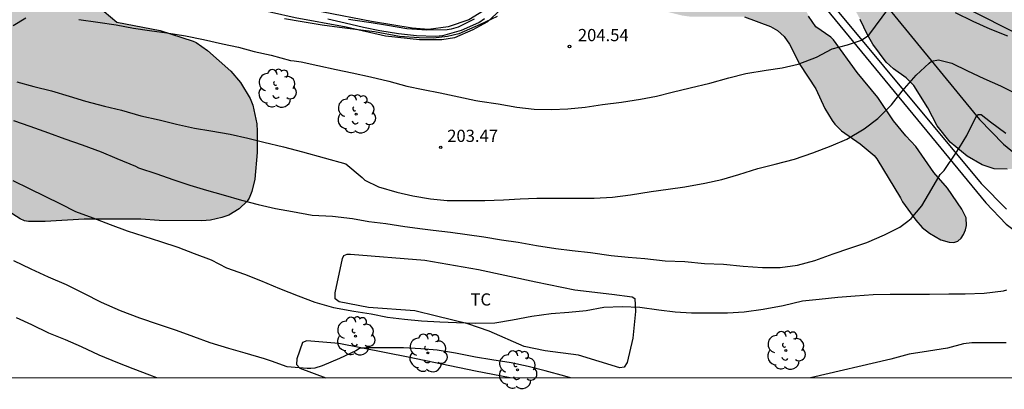
# Model space of a CAD drawing. Units: metres. Extents: x 584494 to 584845, y 4797789 to 4798040.
# Drawn here: x 584669 to 584730, y 4797789 to 4797812 of the extents above; entities that cross this region are included whole.
import ezdxf

# ---------------------------------------------------------------- set-up
doc = ezdxf.new("R2010")
doc.units = ezdxf.units.M
for name, color, linetype in [('010106', 9, 'Continuous'), ('020104', 34, 'Continuous'), ('020204', 9, 'Continuous'), ('020308', 9, 'Continuous'), ('060136', 9, 'Continuous'), ('070104', 3, 'Continuous'), ('070105', 6, 'Continuous'), ('100106', 63, 'Continuous'), ('100202', 3, 'Continuous'), ('100301', 7, 'Continuous'), ('220104', 9, 'LINEA_ELECTRICA'), ('990504', 63, 'Continuous')]:
    doc.layers.add(name, color=color, linetype=linetype)
doc.layers.add('020105', color=24, linetype='Continuous', lineweight=30)
doc.styles.add('ARIAL', font='ARIAL.TTF', dxfattribs={"height": 1})
doc.styles.get("Standard").update_dxf_attribs({"font": 'txt.shx'})
doc.linetypes.add('LINEA_ELECTRICA', pattern='A,7.5,-0.3,["E",Standard,S=0.25,R=0,X=-0.1,Y=-0.1],-0.3', length=8.1)

# ---------------------------------------------------------------- blocks, each defined once
blk = doc.blocks.new('ARBOL')
blk.add_circle((0, 0), 0.0587)
for centre, radius, start, end in [((-0.564, 0.381), 0.532, 92.28, 254.58), ((-0.28, 0.855), 0.3, 359.28777, 173.60777), ((0.097, 0.97), 0.21, 23.15651, 160.46651), ((0.438, 0.881), 0.24, 301.57804, 139.32804), ((0.656, 0.288), 0.443, 319.85562, 114.76562), ((-0.091, 0.321), 0.12, 119.14, 310.56), ((0.819, -0.249), 0.383, 235.52754, 62.02753), ((-0.556, -0.339), 0.555, 142.64, 266.54), ((-0.039, -0.384), 0.21, 189.64, 323.88), ((-0.301, -0.676), 0.45, 213.78, 295.32), ((0.299, -0.624), 0.532, 224.67, 0.24)]:
    blk.add_arc(centre, radius, start, end)
blk = doc.blocks.new('COTAPU')
blk.add_circle((0, 0), 0.075)

msp = doc.modelspace()

# ---------------------------------------------------------------- hatches: boundary and pattern name
at = {"layer": '990504'}
for points in [[(584691.339, 4797906.598), (584692.727, 4797907.31), (584693.319, 4797907.47), (584693.947, 4797907.434), (584694.363, 4797907.202), (584695.894, 4797905.59), (584696.054, 4797905.482), (584696.31, 4797905.418), (584696.554, 4797905.434), (584696.826, 4797905.562), (584696.958, 4797905.686), (584698.662, 4797907.989), (584699.138, 4797908.717), (584699.55, 4797909.109), (584699.714, 4797909.169), (584699.934, 4797909.189), (584700.926, 4797909.145), (584701.142, 4797909.057), (584701.33, 4797908.909), (584701.486, 4797908.705), (584701.642, 4797908.229), (584701.638, 4797905.337), (584701.702, 4797905.085), (584701.818, 4797904.853), (584702.006, 4797904.629), (584702.578, 4797904.253), (584703.566, 4797903.825), (584703.914, 4797903.713), (584707.374, 4797902.989), (584708.55, 4797902.557), (584709.598, 4797902.261), (584710.082, 4797902.205), (584712.906, 4797902.197), (584713.162, 4797902.153), (584713.602, 4797902.005), (584714.35, 4797901.553), (584714.582, 4797901.333), (584715.978, 4797899.305), (584716.634, 4797898.473), (584717.158, 4797898.025), (584717.45, 4797897.841), (584718.262, 4797897.453), (584718.526, 4797897.413), (584719.07, 4797897.453), (584719.322, 4797897.549), (584719.554, 4797897.705), (584720.21, 4797898.309), (584721.066, 4797899.565), (584721.858, 4797900.429), (584722.118, 4797900.577), (584722.614, 4797900.773), (584722.834, 4797900.805), (584723.062, 4797900.781), (584723.286, 4797900.705), (584723.678, 4797900.385), (584723.986, 4797899.901), (584724.45, 4797898.621), (584724.765, 4797897.485), (584725.017, 4797896.997), (584725.581, 4797896.353), (584726.353, 4797895.645), (584727.277, 4797895.077), (584727.721, 4797894.889), (584728.005, 4797894.877), (584728.249, 4797894.925), (584728.613, 4797895.141), (584728.753, 4797895.301), (584728.925, 4797895.717), (584729.045, 4797896.693), (584729.149, 4797896.937), (584729.433, 4797897.369), (584729.785, 4797897.721), (584730.177, 4797897.965), (584730.377, 4797898.021), (584731.049, 4797898.001), (584731.305, 4797897.921), (584731.577, 4797897.793), (584732.597, 4797897.141), (584733.229, 4797896.633), (584733.589, 4797896.205), (584733.713, 4797895.965), (584733.817, 4797895.437), (584733.829, 4797893.157), (584733.901, 4797892.237), (584733.993, 4797891.981), (584734.145, 4797891.753), (584734.353, 4797891.545), (584734.617, 4797891.377), (584735.533, 4797891.033), (584735.841, 4797890.989), (584737.185, 4797890.993), (584737.797, 4797891.065), (584738.061, 4797891.153), (584738.889, 4797891.641), (584739.145, 4797891.857), (584739.749, 4797892.873), (584739.885, 4797893.245), (584740.609, 4797895.897), (584740.905, 4797896.213), (584741.289, 4797896.481), (584741.537, 4797896.549), (584742.193, 4797896.625), (584743.305, 4797896.597), (584743.649, 4797896.533), (584744.773, 4797896.249), (584746.901, 4797895.569), (584751.301, 4797894.645), (584751.781, 4797894.637), (584752.041, 4797894.717), (584752.905, 4797895.157), (584753.625, 4797895.713), (584755.033, 4797896.981), (584756.405, 4797898.528), (584757.065, 4797899.336), (584757.645, 4797900.204), (584758.069, 4797901.268), (584758.117, 4797901.708), (584758.789, 4797903.264), (584759.141, 4797903.884), (584760.109, 4797905.224), (584760.729, 4797906.584), (584761.197, 4797907.48), (584761.677, 4797907.984), (584762.701, 4797908.848), (584763.669, 4797909.444), (584764.721, 4797909.836), (584765.753, 4797910.14), (584766.857, 4797910.28), (584770.12, 4797910.288), (584770.64, 4797910.22), (584771.248, 4797910.044), (584773.316, 4797909.248), (584776.404, 4797907.864), (584777.624, 4797906.896), (584778.812, 4797906.128), (584778.956, 4797905.98), (584779.056, 4797905.78), (584779.28, 4797905.644), (584779.476, 4797905.404), (584780.204, 4797904.728), (584780.404, 4797904.232), (584780.568, 4797903.552), (584780.708, 4797902.616), (584780.712, 4797902.36), (584780.644, 4797901.8), (584780.332, 4797900.868), (584779.616, 4797899.76), (584778.128, 4797898.312), (584777.428, 4797897.512), (584776.352, 4797895.68), (584775.92, 4797894.644), (584775.712, 4797893.556), (584775.692, 4797892.388), (584775.792, 4797891.212), (584775.972, 4797890.552), (584776.58, 4797889.356), (584777.448, 4797887.888), (584777.932, 4797886.968), (584778.336, 4797886.076), (584778.956, 4797884.068), (584779.032, 4797883.56), (584779.408, 4797882.136), (584779.54, 4797881.492), (584779.684, 4797881.152), (584779.736, 4797880.432), (584779.824, 4797879.832), (584779.932, 4797879.408), (584780.052, 4797879.04), (584780.355, 4797878.472), (584780.679, 4797878.128), (584780.883, 4797877.976), (584781.119, 4797877.876), (584781.651, 4797877.8), (584782.235, 4797877.836), (584783.771, 4797878.384), (584784.351, 4797878.64), (584785.471, 4797879.292), (584786.071, 4797879.52), (584786.755, 4797879.628), (584787.815, 4797879.58), (584788.427, 4797879.4), (584788.615, 4797879.308), (584789.219, 4797878.928), (584789.363, 4797878.744), (584789.555, 4797878.332), (584789.639, 4797877.792), (584789.639, 4797876.588), (584789.711, 4797875.492), (584789.995, 4797874.924), (584790.423, 4797874.344), (584791.887, 4797872.86), (584792.667, 4797872.172), (584793.487, 4797871.556), (584794.431, 4797871.056), (584795.387, 4797870.664), (584795.695, 4797870.6), (584796.891, 4797870.48), (584798.447, 4797870.504), (584798.711, 4797870.544), (584799.235, 4797870.708), (584799.699, 4797870.972), (584800.099, 4797871.34), (584800.435, 4797871.78), (584800.851, 4797872.684), (584800.931, 4797873.08), (584800.967, 4797875.568), (584801.035, 4797876.264), (584801.415, 4797877.316), (584801.475, 4797877.64), (584801.475, 4797878.392), (584801.407, 4797878.98), (584801.187, 4797879.36), (584800.663, 4797879.924), (584800.111, 4797880.108), (584799.471, 4797880.152), (584794.951, 4797880.116), (584790.391, 4797880.14), (584789.335, 4797880.26), (584788.903, 4797880.436), (584788.767, 4797880.636), (584788.671, 4797881.012), (584788.583, 4797881.952), (584788.623, 4797882.528), (584788.867, 4797883.284), (584789.155, 4797883.984), (584789.519, 4797884.624), (584789.755, 4797884.908), (584790.407, 4797885.368), (584791.243, 4797885.84), (584791.987, 4797886.212), (584792.255, 4797886.308), (584792.995, 4797886.492), (584793.983, 4797886.632), (584795.199, 4797886.916), (584795.599, 4797887.06), (584796.335, 4797887.416), (584797.067, 4797887.88), (584797.503, 4797888.012), (584798.271, 4797888.08), (584799.067, 4797888.06), (584799.575, 4797887.96), (584800.547, 4797887.584), (584801.043, 4797887.292), (584801.443, 4797886.948), (584801.711, 4797886.576), (584802.079, 4797885.704), (584802.251, 4797885.072), (584802.719, 4797884.132), (584802.879, 4797883.892), (584803.443, 4797883.308), (584804.299, 4797882.692), (584805.047, 4797882.3), (584807.339, 4797881.392), (584807.719, 4797881.32), (584808.083, 4797881.308), (584808.799, 4797881.352), (584809.743, 4797881.66), (584810.043, 4797881.812), (584810.563, 4797882.184), (584810.771, 4797882.42), (584810.879, 4797882.668), (584810.899, 4797882.904), (584810.859, 4797883.136), (584810.759, 4797883.368), (584808.471, 4797886.384), (584807.831, 4797887.152), (584807.183, 4797888.112), (584806.171, 4797889.148), (584805.635, 4797889.536), (584805.099, 4797889.82), (584804.035, 4797890.176), (584803.115, 4797890.324), (584801.995, 4797890.316), (584799.707, 4797890.172), (584796.815, 4797890.172), (584795.375, 4797890.228), (584793.899, 4797890.42), (584793.027, 4797890.356), (584792.407, 4797890.108), (584791.467, 4797889.64), (584790.359, 4797889.204), (584789.887, 4797889.104), (584788.887, 4797889.128), (584787.232, 4797889.656), (584786.376, 4797889.812), (584785.064, 4797890.452), (584784.84, 4797890.628), (584784.156, 4797891.432), (584784.024, 4797891.68), (584783.9, 4797892.176), (584783.948, 4797892.896), (584784.152, 4797893.248), (584784.776, 4797893.724), (584785.368, 4797893.988), (584786.544, 4797894.316), (584786.844, 4797894.32), (584788.068, 4797894.208), (584789.54, 4797894.192), (584790.644, 4797894.012), (584791.671, 4797893.912), (584793.323, 4797893.892), (584794.575, 4797893.948), (584795.815, 4797894.136), (584796.659, 4797894.348), (584796.923, 4797894.468), (584797.603, 4797894.912), (584797.939, 4797895.316), (584798.291, 4797895.94), (584798.559, 4797896.52), (584799.103, 4797896.976), (584799.199, 4797897.12), (584799.239, 4797897.828), (584800.643, 4797901.407), (584801.283, 4797903.447), (584801.663, 4797904.491), (584802.095, 4797905.611), (584802.899, 4797907.231), (584803.119, 4797907.519), (584804.055, 4797908.515), (584804.935, 4797909.259), (584805.527, 4797909.631), (584806.519, 4797910.063), (584807.171, 4797910.255), (584807.539, 4797910.299), (584808.979, 4797910.307), (584809.603, 4797910.219), (584810.167, 4797909.975), (584811.423, 4797909.087), (584812.407, 4797908.623), (584813.331, 4797908.235), (584813.715, 4797908.123), (584815.831, 4797907.611), (584816.947, 4797907.263), (584818.111, 4797907.003), (584819.183, 4797906.911), (584823.835, 4797906.263), (584824.827, 4797906.035), (584826.959, 4797905.331), (584827.179, 4797905.207), (584827.367, 4797905.043), (584827.591, 4797904.651), (584827.647, 4797904.143), (584827.571, 4797903.635), (584827.439, 4797903.383), (584827.243, 4797903.135), (584826.179, 4797902.119), (584825.671, 4797901.539), (584825.371, 4797901.031), (584825.295, 4797900.823), (584825.171, 4797900.147), (584825.199, 4797899.555), (584825.311, 4797899.251), (584825.491, 4797898.991), (584825.743, 4797898.767), (584826.043, 4797898.611), (584826.347, 4797898.563), (584827.247, 4797898.635), (584827.575, 4797898.727), (584828.511, 4797899.115), (584830.055, 4797900.015), (584831.027, 4797900.303), (584831.351, 4797900.315), (584832.006, 4797900.255), (584833.29, 4797899.771), (584834.718, 4797898.999), (584835.714, 4797898.235), (584838.37, 4797896.395), (584840.23, 4797894.987), (584840.97, 4797894.335), (584841.042, 4797894.231), (584841.426, 4797894.087), (584841.642, 4797893.927), (584842.382, 4797893.291), (584844.163, 4797890.955), (584844.163, 4797888.844), (584843.07, 4797887.695), (584842.386, 4797887.123), (584840.766, 4797886.187), (584838.914, 4797885.227), (584836.03, 4797884.235), (584835.206, 4797883.859), (584833.43, 4797882.907), (584833.194, 4797882.739), (584832.994, 4797882.483), (584832.806, 4797882.035), (584832.594, 4797880.691), (584832.414, 4797879.875), (584832.274, 4797879.563), (584831.75, 4797878.707), (584831.418, 4797878.359), (584831.23, 4797878.283), (584830.986, 4797878.251), (584829.37, 4797878.251), (584828.362, 4797878.295), (584825.158, 4797878.78), (584824.03, 4797878.884), (584822.994, 4797878.944), (584821.854, 4797878.952), (584821.214, 4797878.916), (584820.918, 4797878.82), (584820.666, 4797878.668), (584820.47, 4797878.468), (584820.338, 4797878.22), (584820.278, 4797877.952), (584820.274, 4797877.688), (584820.362, 4797877.188), (584820.514, 4797876.968), (584820.738, 4797876.76), (584822.502, 4797875.456), (584823.422, 4797874.896), (584825.346, 4797874.088), (584826.27, 4797873.484), (584827.338, 4797872.968), (584828.006, 4797872.568), (584828.458, 4797872.484), (584829.574, 4797872.172), (584833.046, 4797870.444), (584834.31, 4797870.228), (584835.514, 4797870.224), (584836.546, 4797870.116), (584838.81, 4797869.703), (584840.974, 4797869.235), (584842.106, 4797869.063), (584844.162, 4797868.637), (584844.162, 4797855.731), (584843.101, 4797856.404), (584842.193, 4797856.904), (584841.597, 4797857.144), (584840.585, 4797857.452), (584839.313, 4797857.656), (584838.185, 4797857.724), (584836.289, 4797857.724), (584836.069, 4797857.692), (584835.633, 4797857.524), (584834.641, 4797856.908), (584833.981, 4797856.124), (584833.501, 4797855.312), (584833.173, 4797854.528), (584833.117, 4797854.312), (584833.085, 4797853.868), (584833.169, 4797852.804), (584833.385, 4797852.452), (584834.041, 4797851.82), (584835.009, 4797851.224), (584835.785, 4797850.848), (584839.357, 4797849.76), (584840.377, 4797849.488), (584841.201, 4797849.188), (584843.281, 4797848.072), (584844.162, 4797847.642), (584844.161, 4797819.242), (584843.338, 4797819.552), (584841.642, 4797819.848), (584841.378, 4797819.928), (584840.067, 4797820.6), (584839.275, 4797821.104), (584839.035, 4797821.32), (584838.307, 4797822.056), (584836.139, 4797824.464), (584835.435, 4797825.36), (584835.067, 4797826.008), (584834.915, 4797826.392), (584834.419, 4797826.856), (584832.731, 4797829.768), (584832.387, 4797830.08), (584832.179, 4797830.184), (584831.939, 4797830.248), (584831.699, 4797830.248), (584830.779, 4797830.176), (584830.579, 4797830.032), (584830.395, 4797829.816), (584829.619, 4797828.584), (584828.051, 4797826.256), (584827.027, 4797824.856), (584826.571, 4797824.424), (584826.171, 4797824.392), (584825.691, 4797824.472), (584825.467, 4797824.56), (584824.939, 4797824.832), (584823.883, 4797825.536), (584822.611, 4797826.664), (584822.075, 4797827.256), (584821.459, 4797828.128), (584820.987, 4797829.072), (584820.771, 4797830.152), (584820.771, 4797831.544), (584820.723, 4797832.04), (584820.643, 4797832.288), (584820.411, 4797832.8), (584820.003, 4797833.536), (584819.539, 4797834.264), (584818.843, 4797835.208), (584818.244, 4797836.248), (584818.132, 4797836.544), (584817.932, 4797837.48), (584817.868, 4797838.512), (584817.724, 4797838.96), (584817.316, 4797839.584), (584817.124, 4797839.768), (584816.652, 4797840.096), (584815.876, 4797840.392), (584814.188, 4797840.544), (584813.172, 4797840.92), (584812.492, 4797841.296), (584811.468, 4797842.016), (584810.636, 4797842.728), (584809.788, 4797843.568), (584809.244, 4797844.248), (584808.844, 4797844.968), (584808.772, 4797845.208), (584808.756, 4797845.456), (584808.716, 4797847.72), (584808.628, 4797847.96), (584808.308, 4797848.432), (584807.588, 4797849.2), (584806.844, 4797849.584), (584805.796, 4797850), (584804.884, 4797850.48), (584804.148, 4797851.056), (584803.684, 4797851.632), (584802.444, 4797853.768), (584802.084, 4797854.232), (584801.484, 4797854.784), (584800.772, 4797855.136), (584800.508, 4797855.2), (584798.844, 4797855.224), (584798.316, 4797855.16), (584797.764, 4797854.984), (584797.22, 4797854.712), (584796.021, 4797853.768), (584795.589, 4797853.256), (584795.253, 4797852.712), (584795.053, 4797852.048), (584795.044, 4797850.656), (584795.236, 4797849.616), (584795.644, 4797848.496), (584796.06, 4797847.56), (584796.428, 4797846.592), (584796.764, 4797845.544), (584796.812, 4797845.168), (584796.796, 4797843.952), (584796.668, 4797842.88), (584796.428, 4797841.896), (584796.236, 4797840.84), (584796.316, 4797839.8), (584796.444, 4797839.48), (584796.636, 4797839.168), (584797.964, 4797837.4), (584799.276, 4797835.504), (584799.796, 4797834.584), (584800.156, 4797833.504), (584800.1, 4797832.856), (584799.996, 4797832.52), (584799.836, 4797832.192), (584799.404, 4797831.56), (584799.14, 4797831.288), (584798.836, 4797831.056), (584798.508, 4797830.872), (584798.156, 4797830.752), (584797.772, 4797830.704), (584796.388, 4797830.744), (584795.7, 4797830.905), (584794.676, 4797831.401), (584794.164, 4797831.777), (584793.572, 4797832.353), (584793.14, 4797832.984), (584792.98, 4797833.312), (584792.852, 4797833.648), (584792.332, 4797835.712), (584792.004, 4797836.736), (584791.62, 4797837.6), (584791.26, 4797838.04), (584791.052, 4797838.208), (584790.572, 4797838.408), (584790.02, 4797838.496), (584787.668, 4797838.488), (584786.66, 4797838.344), (584786.06, 4797838.073), (584785.004, 4797837.313), (584784.268, 4797836.545), (584783.604, 4797835.689), (584783.02, 4797834.729), (584782.532, 4797833.689), (584781.244, 4797830.473), (584780.78, 4797829.417), (584780.372, 4797828.889), (584780.124, 4797828.673), (584778.412, 4797827.377), (584777.492, 4797826.905), (584777.164, 4797826.825), (584776.828, 4797826.785), (584775.469, 4797826.777), (584774.741, 4797826.681), (584773.685, 4797826.417), (584773.365, 4797826.297), (584772.413, 4797825.849), (584772.085, 4797825.641), (584771.405, 4797825.153), (584769.717, 4797823.785), (584768.733, 4797823.177), (584767.709, 4797822.681), (584766.637, 4797822.329), (584765.549, 4797822.137), (584764.469, 4797822.137), (584762.301, 4797822.377), (584761.653, 4797822.321), (584761.365, 4797822.233), (584760.453, 4797821.818), (584759.557, 4797821.322), (584758.597, 4797820.906), (584758.245, 4797820.826), (584757.485, 4797820.754), (584756.413, 4797820.762), (584755.237, 4797820.89), (584754.037, 4797821.146), (584751.821, 4797821.802), (584751.397, 4797821.858), (584750.965, 4797821.85), (584750.357, 4797821.722), (584749.981, 4797821.546), (584749.637, 4797821.33), (584748.781, 4797820.714), (584748.029, 4797819.834), (584746.869, 4797817.938), (584746.149, 4797816.954), (584745.333, 4797816.082), (584744.469, 4797815.322), (584742.533, 4797813.946), (584742.389, 4797813.794), (584741.669, 4797812.826), (584741.213, 4797811.938), (584740.613, 4797810.954), (584739.685, 4797810.018), (584739.373, 4797809.834), (584739.037, 4797809.706), (584737.365, 4797809.554), (584737.117, 4797809.474), (584735.813, 4797808.866), (584734.845, 4797808.074), (584733.613, 4797806.435), (584732.557, 4797804.899), (584732.285, 4797804.587), (584731.573, 4797803.419), (584731.365, 4797803.267), (584730.653, 4797802.931), (584730.133, 4797802.883), (584729.341, 4797802.907), (584728.597, 4797803.163), (584727.669, 4797803.691), (584726.637, 4797804.555), (584725.837, 4797805.547), (584725.262, 4797806.651), (584724.398, 4797808.027), (584723.918, 4797808.491), (584723.15, 4797809.051), (584722.686, 4797809.467), (584721.862, 4797810.571), (584721.534, 4797811.147), (584721.094, 4797812.091), (584720.366, 4797813.419), (584719.79, 4797815.531), (584719.454, 4797816.483), (584719.094, 4797817.387), (584717.99, 4797819.546), (584716.598, 4797821.898), (584715.766, 4797823.482), (584715.182, 4797824.402), (584714.102, 4797825.354), (584713.294, 4797826.298), (584712.846, 4797826.69), (584712.544, 4797828.655), (584712.58, 4797829.391), (584712.848, 4797830.687), (584713.156, 4797831.375), (584713.936, 4797832.223), (584715.952, 4797833.299), (584716.596, 4797833.535), (584717.756, 4797833.767), (584718.976, 4797833.771), (584720.728, 4797833.099), (584721.152, 4797832.823), (584723.012, 4797831.899), (584723.916, 4797831.391), (584724.764, 4797830.823), (584727.776, 4797828.367), (584728.632, 4797827.719), (584729.508, 4797827.207), (584730.648, 4797826.711), (584730.956, 4797826.675), (584731.848, 4797826.675), (584732.952, 4797826.751), (584733.728, 4797826.915), (584733.936, 4797827.051), (584734.328, 4797827.427), (584734.496, 4797827.663), (584734.716, 4797828.167), (584734.732, 4797828.759), (584734.652, 4797829.355), (584734.308, 4797830.595), (584733.912, 4797831.687), (584732.972, 4797833.867), (584732.536, 4797834.803), (584731.46, 4797836.755), (584730.24, 4797838.499), (584729.512, 4797839.203), (584728.676, 4797839.787), (584727.404, 4797840.315), (584726.376, 4797840.615), (584724.28, 4797841.407), (584720.4, 4797842.603), (584719.392, 4797842.779), (584717.944, 4797842.795), (584716.201, 4797842.951), (584713.989, 4797842.955), (584711.793, 4797843.187), (584710.741, 4797843.227), (584708.621, 4797843.231), (584707.073, 4797842.979), (584706.781, 4797842.879), (584705.641, 4797842.231), (584704.925, 4797841.623), (584704.245, 4797840.887), (584702.669, 4797839.743), (584701.853, 4797839.247), (584700.789, 4797838.671), (584700.229, 4797838.411), (584699.513, 4797838.439), (584699.241, 4797838.499), (584697.321, 4797839.187), (584695.505, 4797840.419), (584694.597, 4797841.191), (584692.897, 4797842.327), (584691.965, 4797842.779), (584690.981, 4797843.195), (584689.997, 4797843.431), (584688.681, 4797843.475), (584687.469, 4797843.459), (584686.185, 4797843.18), (584684.269, 4797842.172), (584683.129, 4797841.704), (584682.089, 4797841.212), (584681.041, 4797840.788), (584679.83, 4797840.368), (584679.258, 4797840.32), (584678.694, 4797840.428), (584678.382, 4797840.556), (584677.462, 4797840.996), (584676.578, 4797841.572), (584675.654, 4797842.376), (584674.938, 4797843.076), (584674.138, 4797844.084), (584673.45, 4797845.056), (584673.258, 4797845.508), (584673.162, 4797846.196), (584673.242, 4797847.384), (584673.546, 4797848.288), (584673.918, 4797848.796), (584675.606, 4797850.768), (584676.322, 4797851.535), (584676.586, 4797851.951), (584676.67, 4797852.183), (584676.762, 4797852.659), (584676.674, 4797853.923), (584676.522, 4797854.495), (584676.422, 4797854.723), (584675.638, 4797855.763), (584674.794, 4797856.575), (584672.914, 4797857.899), (584670.782, 4797859.703), (584670.494, 4797860.035), (584669.458, 4797860.891), (584669.098, 4797861.091), (584668.002, 4797862.535), (584667.954, 4797862.787), (584668.022, 4797863.239), (584668.638, 4797864.387), (584668.702, 4797864.819), (584668.678, 4797865.887), (584668.502, 4797866.627), (584668.346, 4797867.719), (584668.418, 4797868.643), (584668.538, 4797869.099), (584669.422, 4797871.107), (584669.754, 4797872.083), (584670.563, 4797874.183), (584670.791, 4797875.751), (584670.759, 4797876.211), (584670.591, 4797876.443), (584670.239, 4797876.799), (584669.343, 4797877.563), (584667.675, 4797878.791), (584666.763, 4797879.527), (584665.075, 4797881.367), (584664.271, 4797882.311), (584664.151, 4797882.547), (584664.007, 4797883.003), (584663.943, 4797883.435), (584664.015, 4797884.055), (584664.411, 4797885.143), (584665.071, 4797886.267), (584665.999, 4797887.607), (584666.751, 4797888.567), (584667.051, 4797889.051), (584667.299, 4797889.731), (584667.415, 4797890.367), (584667.567, 4797891.815), (584667.927, 4797893.054), (584668.079, 4797893.846), (584668.143, 4797894.522), (584668.319, 4797895.258), (584668.943, 4797896.082), (584669.847, 4797897.006), (584670.719, 4797897.67), (584670.915, 4797897.778), (584671.639, 4797897.918), (584673.199, 4797898.966), (584674.911, 4797899.79), (584675.595, 4797900.218), (584676.655, 4797900.702), (584676.791, 4797900.882), (584676.971, 4797901.39), (584677.207, 4797901.666), (584677.759, 4797902.046), (584677.931, 4797902.086), (584678.327, 4797902.074), (584678.819, 4797901.938), (584679.087, 4797901.814), (584680.979, 4797900.478), (584681.791, 4797900.106), (584682.055, 4797900.046), (584682.355, 4797900.038), (584682.667, 4797900.082), (584682.963, 4797900.186), (584683.247, 4797900.334), (584684.299, 4797901.078), (584686.739, 4797903.01), (584688.099, 4797904.222), (584689.867, 4797905.422), (584690.527, 4797905.982)], [(584707.439, 4797818.271), (584706.343, 4797816.335), (584706.287, 4797816.135), (584706.239, 4797815.055), (584706.503, 4797814.247), (584706.847, 4797813.743), (584707.127, 4797813.431), (584707.479, 4797813.159), (584708.135, 4797812.831), (584710.135, 4797812.327), (584710.623, 4797812.263), (584713.967, 4797812.255), (584715.567, 4797811.655), (584716.015, 4797811.407), (584716.423, 4797811.039), (584716.751, 4797810.575), (584717.383, 4797809.311), (584718.359, 4797807.831), (584718.919, 4797806.607), (584719.359, 4797805.879), (584719.535, 4797805.647), (584719.943, 4797805.247), (584721.087, 4797804.439), (584721.943, 4797803.727), (584722.119, 4797803.519), (584723.582, 4797801.135), (584723.702, 4797800.887), (584724.51, 4797799.751), (584724.91, 4797799.303), (584725.358, 4797798.959), (584726.062, 4797798.543), (584726.574, 4797798.399), (584726.846, 4797798.391), (584727.094, 4797798.463), (584727.294, 4797798.639), (584727.454, 4797798.879), (584727.574, 4797799.159), (584727.638, 4797799.431), (584727.606, 4797799.895), (584727.35, 4797800.423), (584726.47, 4797801.711), (584725.63, 4797802.679), (584724.51, 4797804.279), (584723.895, 4797804.935), (584723.151, 4797805.855), (584722.183, 4797807.287), (584720.911, 4797808.831), (584719.447, 4797810.831), (584719.279, 4797811.007), (584718.367, 4797811.639), (584717.919, 4797812.295), (584717.519, 4797813.167), (584716.735, 4797814.335), (584716.271, 4797815.335), (584715.615, 4797816.415), (584715.031, 4797817.279), (584714.175, 4797818.271), (584713.551, 4797818.903), (584713.399, 4797819.111), (584713.183, 4797819.607), (584712.383, 4797820.567), (584711.807, 4797821.503), (584711.287, 4797822.599), (584710.687, 4797823.607), (584709.975, 4797824.655), (584709.287, 4797825.431), (584708.599, 4797826.319), (584707.551, 4797827.286), (584705.968, 4797828.974), (584705.592, 4797829.254), (584705.384, 4797829.35), (584705.176, 4797829.39), (584704.568, 4797829.399), (584704.304, 4797829.391), (584704.064, 4797829.295), (584703.88, 4797829.143), (584703.744, 4797828.967), (584703.648, 4797828.767), (584703.608, 4797827.823), (584703.608, 4797826.247), (584703.424, 4797825.231), (584703.36, 4797824.423), (584703.408, 4797824.231), (584703.823, 4797823.543), (584704.087, 4797823.263), (584704.399, 4797823.039), (584704.935, 4797822.791), (584706.047, 4797822.511), (584706.791, 4797822.431), (584707.503, 4797822.295), (584707.727, 4797822.215), (584707.935, 4797822.135), (584708.743, 4797821.615), (584709.135, 4797821.247), (584709.271, 4797821.031), (584709.351, 4797820.783), (584709.375, 4797820.215), (584709.303, 4797819.951), (584709.071, 4797819.615), (584707.791, 4797818.599)], [(584678.032, 4797811.408), (584680.056, 4797810.752), (584680.24, 4797810.664), (584680.952, 4797810.176), (584682.384, 4797808.912), (584682.968, 4797808.216), (584683.576, 4797807.232), (584683.736, 4797806.816), (584683.968, 4797805.664), (584684.008, 4797805.216), (584684.008, 4797803.904), (584683.848, 4797802.28), (584683.672, 4797801.52), (584683.504, 4797801.112), (584683.376, 4797800.928), (584682.888, 4797800.448), (584682.264, 4797800.064), (584681.824, 4797799.912), (584681.128, 4797799.744), (584680.592, 4797799.704), (584677.968, 4797799.736), (584676.84, 4797799.816), (584673.36, 4797799.816), (584670.952, 4797799.672), (584669.936, 4797799.672), (584669.68, 4797799.72), (584669.416, 4797799.832), (584668.68, 4797800.312), (584668.296, 4797800.68), (584667.656, 4797801.616), (584667.432, 4797802.176), (584667.328, 4797802.728), (584667.312, 4797804.024), (584667.392, 4797805.256), (584667.808, 4797806.904), (584667.896, 4797807.904), (584667.952, 4797809.744), (584668.224, 4797811.008), (584668.448, 4797811.72), (584668.816, 4797812.416), (584669.152, 4797812.832), (584669.936, 4797813.464), (584670.496, 4797813.776), (584670.96, 4797813.832), (584672.032, 4797813.808), (584672.592, 4797813.68), (584673.16, 4797813.472), (584674.192, 4797812.912), (584675.376, 4797811.912)]]:
    msp.add_hatch(color=256, dxfattribs=at).paths.add_polyline_path(points)

# ---------------------------------------------------------------- linework, layer by layer
at = {"layer": '010106', "flags": 128}
msp.add_lwpolyline([(584494.171, 4797790.077), (584844.161, 4797790.07), (584844.166, 4798040.063), (584494.176, 4798040.07)], close=True, dxfattribs=at)
at = {"layer": '020104', "flags": 128}
for points, elevation in [([(584673.023, 4797812.088), (584674.191, 4797811.912), (584675.323, 4797811.748), (584676.383, 4797811.56), (584677.383, 4797811.416), (584678.433, 4797811.27), (584679.583, 4797811.08), (584680.705, 4797810.85), (584681.873, 4797810.596), (584682.851, 4797810.378), (584683.823, 4797810.125), (584684.863, 4797809.887), (584686.047, 4797809.571), (584686.273, 4797809.537), (584686.707, 4797809.487), (584687.723, 4797809.259), (584688.849, 4797809.021), (584689.851, 4797808.799), (584690.973, 4797808.555), (584692.098, 4797808.293), (584693.21, 4797807.987), (584694.212, 4797807.791), (584695.252, 4797807.579), (584696.396, 4797807.337), (584697.45, 4797807.105), (584697.69, 4797807.061), (584698.818, 4797806.899), (584699.978, 4797806.695), (584701.042, 4797806.567), (584702.096, 4797806.559), (584703.116, 4797806.589), (584704.168, 4797806.703), (584705.234, 4797806.853), (584706.408, 4797807.007), (584707.578, 4797807.183), (584708.566, 4797807.377), (584709.536, 4797807.623), (584710.634, 4797807.879), (584711.844, 4797808.181), (584713.014, 4797808.507), (584714.066, 4797808.757), (584715.3, 4797808.967), (584716.296, 4797809.123), (584717.274, 4797809.335), (584718.412, 4797809.777), (584719.368, 4797810.285), (584720.318, 4797810.523), (584721.183, 4797810.808), (584721.62, 4797811.124), (584722.85, 4797812.772)], 204), ([(584668.997, 4797811.712), (584669.777, 4797812.178)], 204), ([(584688.347, 4797812.115), (584689.407, 4797811.875), (584690.549, 4797811.609), (584691.547, 4797811.413), (584692.687, 4797811.219), (584693.808, 4797811.103), (584694.966, 4797811.063), (584695.418, 4797811.109), (584696.576, 4797811.425), (584697.636, 4797811.891), (584697.99, 4797812.153)], 206), ([(584726.93, 4797812.505), (584728.026, 4797811.978), (584729.064, 4797811.504), (584730.151, 4797811.084)], 204), ([(584697.354, 4797812.097), (584696.368, 4797811.617), (584695.924, 4797811.489), (584695.676, 4797811.455), (584694.442, 4797811.427), (584693.207, 4797811.513), (584692.023, 4797811.709), (584691.011, 4797811.881), (584690.019, 4797812.029), (584689.621, 4797812.085)], 207), ([(584669.209, 4797808.254), (584670.257, 4797807.972), (584671.355, 4797807.692), (584672.435, 4797807.378), (584673.437, 4797807.062), (584674.599, 4797806.766), (584675.653, 4797806.512), (584676.845, 4797806.174), (584677.971, 4797805.922), (584679.027, 4797805.652), (584680.139, 4797805.414), (584681.139, 4797805.238), (584682.339, 4797805.032), (584683.415, 4797804.794), (584684.417, 4797804.554), (584685.619, 4797804.256), (584686.781, 4797803.954), (584689.45, 4797803.21), (584690.45, 4797802.372), (584690.624, 4797802.204), (584691.47, 4797801.804), (584692.596, 4797801.474), (584693.578, 4797801.246), (584694.666, 4797801.068), (584695.692, 4797800.972), (584696.754, 4797800.971), (584698, 4797800.971), (584699.158, 4797800.999), (584700.17, 4797801.057), (584701.212, 4797801.097), (584702.354, 4797801.097), (584703.592, 4797801.097), (584704.722, 4797801.097), (584705.864, 4797801.163), (584706.958, 4797801.317), (584708.228, 4797801.523), (584709.272, 4797801.665), (584710.31, 4797801.807), (584711.54, 4797802.017), (584712.576, 4797802.243), (584713.624, 4797802.559), (584714.79, 4797802.927), (584715.858, 4797803.197), (584717.054, 4797803.501), (584718.188, 4797803.885), (584719.312, 4797804.313), (584720.278, 4797804.723), (584721.346, 4797805.375), (584722.18, 4797806.009), (584723.026, 4797806.849), (584723.676, 4797807.679), (584724.386, 4797808.503), (584724.526, 4797808.663), (584725.326, 4797809.401), (584725.484, 4797809.525), (584725.908, 4797809.599), (584726.732, 4797809.401), (584727.699, 4797808.923), (584728.701, 4797808.465), (584729.719, 4797808.015), (584730.757, 4797807.489)], 203), ([(584669.017, 4797805.87), (584670.015, 4797805.53), (584671.163, 4797805.122), (584672.169, 4797804.76), (584673.233, 4797804.392), (584674.401, 4797803.958), (584675.371, 4797803.55), (584676.513, 4797803.072), (584676.691, 4797802.976), (584677.827, 4797802.596), (584678.803, 4797802.252), (584679.851, 4797801.91), (584680.885, 4797801.598), (584681.905, 4797801.304), (584683.041, 4797800.99), (584684.053, 4797800.71), (584685.123, 4797800.476), (584686.168, 4797800.286), (584687.388, 4797800.064), (584688.626, 4797799.996), (584689.872, 4797799.846), (584690.874, 4797799.678), (584691.918, 4797799.542), (584693.072, 4797799.372), (584694.174, 4797799.212), (584694.82, 4797799.134), (584695.9, 4797799.016), (584696.922, 4797798.88), (584697.948, 4797798.72), (584699.038, 4797798.555), (584700.06, 4797798.397), (584701.188, 4797798.193), (584702.362, 4797798.007), (584703.37, 4797797.881), (584704.494, 4797797.757), (584705.774, 4797797.587), (584706.828, 4797797.471), (584707.852, 4797797.393), (584709.106, 4797797.259), (584710.314, 4797797.223), (584711.522, 4797797.091), (584712.68, 4797797.055), (584713.896, 4797796.927), (584715.078, 4797796.849), (584716.174, 4797796.835), (584717.234, 4797796.985), (584718.304, 4797797.279), (584719.439, 4797797.687), (584720.461, 4797798.029), (584721.507, 4797798.387), (584722.585, 4797798.857), (584723.525, 4797799.331), (584724.031, 4797799.685), (584724.225, 4797799.855), (584724.889, 4797800.631), (584725.503, 4797801.685), (584726.009, 4797802.564), (584726.263, 4797802.81), (584726.981, 4797803.87), (584727.208, 4797804.213), (584727.646, 4797804.961), (584728.243, 4797806.164), (584728.345, 4797806.246), (584728.541, 4797806.246), (584729.11, 4797805.79), (584730.055, 4797805.103)], 202), ([(584668.966, 4797802.196), (584669.968, 4797801.704), (584670.934, 4797801.222), (584671.896, 4797800.752), (584672.832, 4797800.286), (584673.888, 4797799.888), (584674.962, 4797799.49), (584676, 4797799.106), (584677.018, 4797798.772), (584678.06, 4797798.448), (584679.122, 4797798.102), (584680.12, 4797797.712), (584681.176, 4797797.316), (584682.12, 4797796.824), (584683.227, 4797796.438), (584684.203, 4797796.05), (584685.369, 4797795.554), (584686.511, 4797795.102), (584687.549, 4797794.706), (584688.699, 4797794.384), (584689.943, 4797794.16), (584691.001, 4797793.998), (584692.015, 4797793.798), (584693.069, 4797793.66), (584694.115, 4797793.574), (584695.235, 4797793.506), (584696.253, 4797793.458), (584697.453, 4797793.416), (584698.623, 4797793.442), (584699.705, 4797793.634), (584700.893, 4797793.86), (584702.075, 4797794.022), (584703.169, 4797794.106), (584704.231, 4797794.204), (584705.333, 4797794.399), (584706.455, 4797794.439), (584707.547, 4797794.405), (584708.699, 4797794.245), (584709.705, 4797794.127), (584710.719, 4797794.049), (584711.803, 4797794.049), (584712.927, 4797794.049), (584713.965, 4797794.117), (584715.131, 4797794.279), (584716.353, 4797794.519), (584717.54, 4797794.789), (584718.572, 4797794.903), (584719.708, 4797795.023), (584720.792, 4797795.113), (584721.894, 4797795.181), (584722.936, 4797795.211), (584724.14, 4797795.209), (584725.348, 4797795.209), (584726.554, 4797795.223), (584727.556, 4797795.223), (584728.724, 4797795.265), (584729.91, 4797795.419), (584730.114, 4797795.473)], 201), ([(584677.817, 4797790.073), (584677.396, 4797790.22), (584676.374, 4797790.61), (584675.418, 4797790.98), (584674.282, 4797791.466), (584673.202, 4797791.962), (584672.204, 4797792.394), (584671.19, 4797792.8), (584670.136, 4797793.318), (584669.198, 4797793.752)], 199)]:
    msp.add_lwpolyline(points, dxfattribs=dict(at, elevation=elevation))
at = {"layer": '020105', "flags": 128}
for points, elevation in [([(584698.764, 4797812.271), (584697.72, 4797811.777), (584696.409, 4797811.204), (584695.713, 4797811.048), (584694.851, 4797810.94), (584693.97, 4797810.959), (584692.746, 4797811.038), (584691.217, 4797811.333), (584690.207, 4797811.445), (584689.059, 4797811.589), (584687.991, 4797811.745), (584686.769, 4797811.931), (584685.679, 4797812.115)], 205), ([(584703.268, 4797790.073), (584702.929, 4797790.166), (584701.705, 4797790.502), (584700.673, 4797790.758), (584699.625, 4797790.99), (584698.425, 4797791.174), (584697.433, 4797791.326), (584696.193, 4797791.574), (584695.081, 4797791.758), (584694.073, 4797791.854), (584693.001, 4797791.918), (584691.881, 4797791.918), (584690.713, 4797791.918), (584690.297, 4797791.862), (584690.065, 4797791.734), (584689.057, 4797791.254), (584688.001, 4797790.806), (584687.537, 4797790.654), (584687.297, 4797790.638), (584687.073, 4797790.646), (584685.841, 4797790.75), (584684.889, 4797791.086), (584684.457, 4797791.23), (584683.265, 4797791.59), (584682.265, 4797791.87), (584681.105, 4797792.214), (584680.097, 4797792.59), (584679.034, 4797792.966), (584677.922, 4797793.342), (584676.778, 4797793.734), (584675.594, 4797794.19), (584674.418, 4797794.702), (584673.33, 4797795.246), (584672.274, 4797795.782), (584671.162, 4797796.246), (584670.098, 4797796.742), (584669.026, 4797797.246)], 200), ([(584730.072, 4797792.221), (584728.952, 4797792.221), (584727.952, 4797792.213), (584727.44, 4797792.157), (584726.472, 4797791.893), (584725.296, 4797791.701), (584724.112, 4797791.517), (584722.968, 4797791.221), (584718.045, 4797790.072)], 200)]:
    msp.add_lwpolyline(points, dxfattribs=dict(at, elevation=elevation))
at = {"layer": '060136'}
for points in [[(584639.685, 4797879.425, 218.206), (584641.931, 4797879.124, 218.297), (584644.243, 4797878.236, 218.209), (584646.307, 4797877.38, 218.121), (584651.667, 4797874.492, 217.961), (584660.283, 4797869.556, 216.969), (584666.81, 4797864.612, 216.001), (584672.682, 4797859.164, 214.945), (584678.618, 4797854.596, 214.017), (584682.706, 4797850.78, 213.249), (584690.201, 4797843.884, 211.969), (584696.201, 4797838.812, 211.049), (584703.017, 4797832.476, 209.625), (584705.265, 4797830.268, 209.129), (584706.745, 4797828.516, 208.665), (584708.848, 4797825.925, 207.873), (584716.512, 4797816.445, 205.553), (584728.527, 4797802.013, 201.465), (584730.095, 4797800.421, 201.153)], [(584695.728, 4797843.391, 211.318), (584699.48, 4797840.302, 210.649), (584705.336, 4797834.198, 209.497), (584710.079, 4797828.318, 208.041), (584715.671, 4797821.646, 206.313), (584721.831, 4797814.015, 204.377), (584728.43, 4797805.935, 201.921), (584729.91, 4797804.415, 201.601), (584732.07, 4797802.655, 201.121), (584733.838, 4797801.247, 200.777), (584735.71, 4797800.159, 200.521), (584737.446, 4797799.143, 200.265), (584738.87, 4797798.639, 200.121), (584740.766, 4797798.191, 199.937), (584744.35, 4797797.559, 199.689), (584747.686, 4797797.134, 199.329), (584752.454, 4797796.366, 198.841), (584761.109, 4797794.958, 198.025), (584768.957, 4797793.766, 197.121), (584772.509, 4797793.078, 196.729), (584775.069, 4797792.47, 196.281), (584777.797, 4797791.454, 195.825), (584780.493, 4797790.302, 195.353), (584780.947, 4797790.071, 195.271)]]:
    msp.add_polyline3d(points, dxfattribs=at)
at = {"layer": '070104'}
for points in [[(584693.695, 4797794.184, 201.225), (584690.847, 4797794.384, 201.217), (584689.047, 4797794.736, 201.217), (584688.799, 4797794.912, 201.225), (584688.791, 4797795.128, 201.241), (584688.799, 4797795.28, 201.321), (584689.247, 4797797.408, 201.449), (584689.335, 4797797.592, 201.449), (584689.527, 4797797.656, 201.449), (584689.743, 4797797.656, 201.449), (584694.311, 4797797.296, 201.401), (584697.623, 4797796.728, 201.321), (584701.143, 4797795.96, 201.225), (584703.535, 4797795.463, 201.201), (584705.807, 4797795.199, 201.121), (584707.063, 4797795.039, 201.097), (584707.231, 4797794.935, 201.033), (584707.263, 4797794.135, 200.969), (584707.111, 4797792.511, 200.737), (584706.751, 4797791.008, 200.505), (584706.567, 4797790.72, 200.505), (584706.303, 4797790.688, 200.505), (584703.775, 4797791.464, 200.713), (584701.719, 4797791.728, 200.769), (584700.431, 4797791.984, 200.873), (584698.279, 4797792.936, 201.113), (584696.951, 4797793.376, 201.153), (584695.031, 4797793.848, 201.145), (584693.695, 4797794.184, 201.225)], [(584699.562, 4797790.073, 199.541), (584697.439, 4797790.48, 199.609), (584693.295, 4797791.336, 199.873), (584689.023, 4797792.184, 200.089), (584687.047, 4797792.336, 200.089), (584686.783, 4797792.24, 200.081), (584686.431, 4797791.224, 200.033), (584686.415, 4797790.888, 199.993), (584686.623, 4797790.656, 199.937), (584688.214, 4797790.073, 199.916)]]:
    msp.add_polyline3d(points, dxfattribs=at)
at = {"layer": '070105'}
for points in [[(584704.588, 4797829.73, 208.774), (584702.648, 4797825.071, 208.201), (584702.232, 4797823.783, 207.881), (584701.471, 4797821.191, 207.121), (584700.815, 4797817.663, 206.497), (584700.359, 4797815.735, 206.009), (584699.999, 4797814.647, 205.569), (584699.615, 4797813.727, 205.441), (584698.991, 4797812.703, 205.305), (584698.159, 4797811.935, 205.193), (584697.255, 4797811.447, 205.129), (584696.143, 4797810.967, 205.073), (584695.367, 4797810.831, 205.065), (584693.991, 4797810.831, 205.121), (584691.896, 4797811.055, 205.137), (584689.464, 4797811.615, 205.113), (584686.344, 4797812.183, 205.265), (584683.432, 4797812.839, 205.321), (584679.304, 4797813.543, 205.481)], [(584704.179, 4797830.131, 211.181), (584702.032, 4797824.279, 208.641), (584701.264, 4797821.743, 208.113), (584700.495, 4797818.735, 207.697), (584699.807, 4797815.703, 207.433), (584699.295, 4797814.543, 207.313), (584698.695, 4797813.439, 207.273), (584697.911, 4797812.615, 207.217), (584697.023, 4797812.071, 207.097), (584695.751, 4797811.639, 207.049), (584694.543, 4797811.463, 207.073), (584693.528, 4797811.559, 207.073), (584691.032, 4797811.959, 207.129), (584688.056, 4797812.535, 207.113), (584684.384, 4797813.351, 207.241), (584681.144, 4797814.015, 207.305), (584679.518, 4797814.423, 207.278)], [(584704.588, 4797829.73, 208.774), (584706.846, 4797827.515, 210.074), (584728.829, 4797800.811, 202.674), (584730.077, 4797799.515, 202.61), (584731.125, 4797798.739, 202.466), (584732.413, 4797797.827, 202.322), (584734.037, 4797796.923, 202.106), (584735.805, 4797796.107, 201.866), (584738.021, 4797795.371, 201.618), (584740.461, 4797794.883, 201.522), (584746.488, 4797793.722, 201.077), (584745.282, 4797790.072, 201.077)]]:
    msp.add_polyline3d(points, dxfattribs=at)
at = {"layer": '100106', "flags": 128}
for points, elevation in [([(584674.192, 4797812.912), (584675.376, 4797811.912), (584678.032, 4797811.408), (584680.056, 4797810.752), (584680.24, 4797810.664), (584680.952, 4797810.176), (584682.384, 4797808.912), (584682.968, 4797808.216), (584683.576, 4797807.232), (584683.736, 4797806.816), (584683.968, 4797805.664), (584684.008, 4797805.216), (584684.008, 4797803.904), (584683.848, 4797802.28), (584683.672, 4797801.52), (584683.504, 4797801.112), (584683.376, 4797800.928), (584682.888, 4797800.448), (584682.264, 4797800.064), (584681.824, 4797799.912), (584681.128, 4797799.744), (584680.592, 4797799.704), (584677.968, 4797799.736), (584676.84, 4797799.816), (584673.36, 4797799.816), (584670.952, 4797799.672), (584669.936, 4797799.672), (584669.68, 4797799.72), (584669.416, 4797799.832), (584668.68, 4797800.312)], 211.967), ([(584713.967, 4797812.255), (584715.567, 4797811.655), (584716.015, 4797811.407), (584716.423, 4797811.039), (584716.751, 4797810.575), (584717.383, 4797809.311), (584718.359, 4797807.831), (584718.919, 4797806.607), (584719.359, 4797805.879), (584719.535, 4797805.647), (584719.943, 4797805.247), (584721.087, 4797804.439), (584721.943, 4797803.727), (584722.119, 4797803.519), (584723.582, 4797801.135), (584723.702, 4797800.887), (584724.51, 4797799.751), (584724.91, 4797799.303), (584725.358, 4797798.959), (584726.062, 4797798.543), (584726.574, 4797798.399), (584726.846, 4797798.391), (584727.094, 4797798.463), (584727.294, 4797798.639), (584727.454, 4797798.879), (584727.574, 4797799.159), (584727.638, 4797799.431), (584727.606, 4797799.895), (584727.35, 4797800.423), (584726.47, 4797801.711), (584725.63, 4797802.679), (584724.51, 4797804.279), (584723.895, 4797804.935), (584723.151, 4797805.855), (584722.183, 4797807.287), (584720.911, 4797808.831), (584719.447, 4797810.831), (584719.279, 4797811.007), (584718.367, 4797811.639), (584717.919, 4797812.295)], 209.335), ([(584730.133, 4797802.883), (584729.341, 4797802.907), (584728.597, 4797803.163), (584727.669, 4797803.691), (584726.637, 4797804.555), (584725.837, 4797805.547), (584725.262, 4797806.651), (584724.398, 4797808.027), (584723.918, 4797808.491), (584723.15, 4797809.051), (584722.686, 4797809.467), (584721.862, 4797810.571), (584721.534, 4797811.147), (584721.094, 4797812.091)], 170.744)]:
    msp.add_lwpolyline(points, dxfattribs=dict(at, elevation=elevation))
at = {"layer": '220104'}
msp.add_polyline3d([(584772.757, 4797790.071, 207.451), (584727.904, 4797812.64, 204.264), (584682.881, 4797848.36, 213.662), (584644.928, 4797877.209, 218.104), (584591.598, 4797885.133, 218.146)], dxfattribs=at)

# ---------------------------------------------------------------- block references
at = {"layer": '020204', "rotation": 359.9987685839998}
for p in [(584703.211, 4797810.425, 204.536), (584695.291, 4797804.233, 203.472)]:
    msp.add_blockref('COTAPU', p, dxfattribs=at)
at = {"layer": '100202', "rotation": 359.9987685839998}
for p in [(584685.216, 4797807.848, 205.335), (584690.087, 4797806.271, 205.575), (584690.047, 4797792.632, 202.951), (584694.503, 4797791.592, 202.583), (584716.518, 4797791.751, 202.279), (584700.007, 4797790.56, 202.231)]:
    msp.add_blockref('ARBOL', p, dxfattribs=at)

# ---------------------------------------------------------------- texts
at = {"layer": '020308', "style": 'ARIAL'}
for s, p in [('204.54', (584703.727, 4797810.752, 204.53)), ('203.47', (584695.69, 4797804.56, 203.466))]:
    msp.add_text(s, height=0.75, rotation=359.99877, dxfattribs=at).set_placement(p)
at = {"layer": '100301', "style": 'ARIAL'}
msp.add_text('TC', height=0.75, rotation=359.99877, dxfattribs=at).set_placement((584697.121, 4797794.505))

doc.saveas('drawing.dxf')
